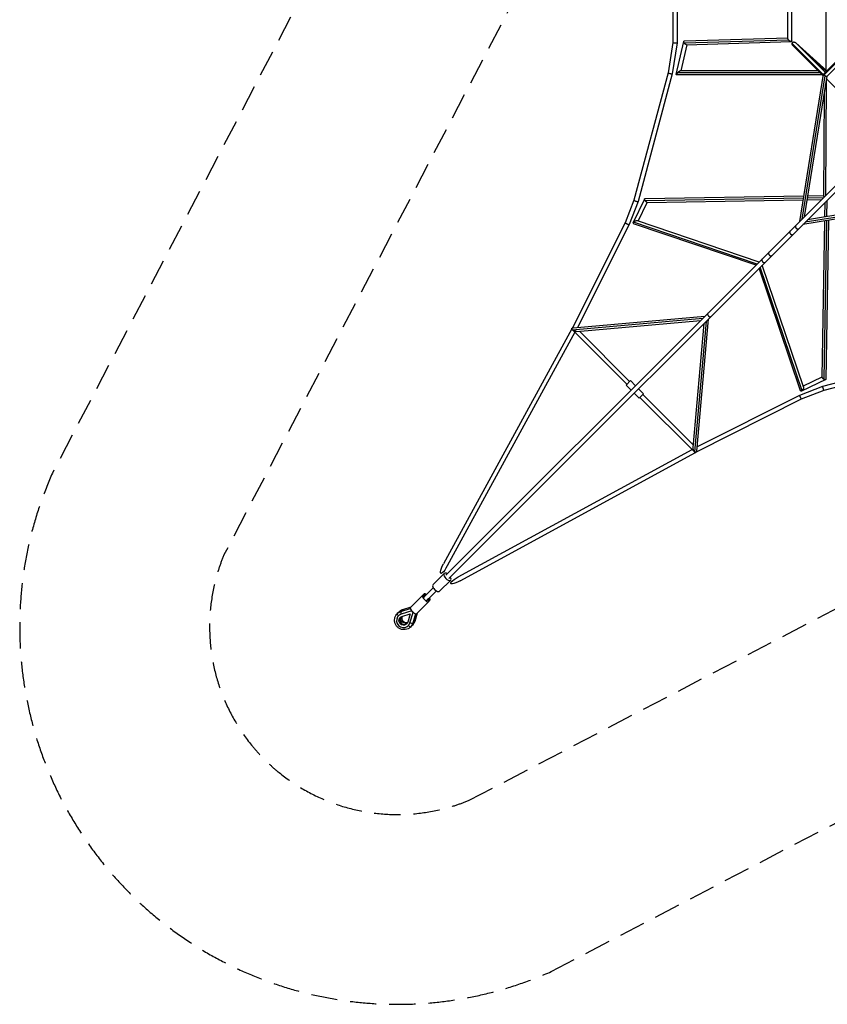
# Model space of a CAD drawing. Units: millimetres. Extents: x -4826 to 4826, y -4826 to 4826.
# Drawn here: x -4826 to -913, y -4826 to -53 of the extents above; entities that cross this region are included whole.
import ezdxf

# ---------------------------------------------------------------- set-up
doc = ezdxf.new("R2010")
doc.units = ezdxf.units.MM
doc.header["$LTSCALE"] = 20
doc.linetypes.add('HIDDEN', pattern=[9.525, 6.35, -3.175])
for name, color, linetype in [('2d', 230, 'Continuous'), ('ASTM-BufferZone', 240, 'HIDDEN'), ('ASTM-Safetyzone', 64, 'HIDDEN')]:
    doc.layers.add(name, color=color, linetype=linetype)

msp = doc.modelspace()

# ---------------------------------------------------------------- linework, layer by layer
at = {"layer": '2d'}
for p, q in [((-918.7, -297.2), (-918.7, 297.2)), ((-1661.5, 164.2), (-1661.5, -164.2)), ((-1640.5, 165.8), (-1640.5, -165.8)), ((-1103.4, -144.1), (-1103.4, 144.1)), ((-1084.4, -155.9), (-1084.4, 155.9)), ((-1604.1, -155.6), (-1103.4, -140.8)), ((-1661.5, -164.2), (-1684.2, -310.7)), ((-1640.5, -165.8), (-1663.6, -315)), ((-1645.3, -318.7), (-1607.4, -158.3)), ((-1621.5, -300.6), (-1591.6, -174.3)), ((-1606.1, -165), (-1101.3, -150)), ((-1594.3, -174.4), (-1087.8, -159.3)), ((-1083, -168.6), (-931.3, -320.3)), ((-1078.8, -178.5), (-932.1, -325.2)), ((-914.5, -301), (-1065.7, -164.7)), ((-1065.1, -165.3), (-921.9, -308.5)), ((-930.6, -317.1), (-776.8, -163.3)), ((-928.8, -321), (-780.7, -172.9)), ((-913.3, -326.7), (-775.7, -189.1)), ((-917.2, -303.8), (-1012.3, -218.1)), ((-1684.2, -310.7), (-1849.5, -927.7)), ((-1663.6, -315), (-1829.5, -934.2)), ((-937.4, -319.9), (-1644.6, -319.6)), ((-946.9, -310.4), (-1637.6, -310.1)), ((-956.4, -300.9), (-1622.4, -300.6)), ((-1045.5, -1030.7), (-930.9, -317.7)), ((-1034.5, -1019.7), (-922.8, -324.9)), ((-1022.6, -1007.8), (-913, -326.5)), ((-920.1, -905.2), (-916.4, -347.3)), ((-915.5, -341.8), (-780.9, -476.4)), ((-929.6, -906.9), (-926.3, -408.9)), ((-2746.1, -2761), (-577.4, -592.2)), ((-1093.3, -1078.4), (-624, -609.2)), ((-1006.4, -907), (-929.6, -905.8)), ((-1849.5, -927.7), (-1891.6, -1037)), ((-1829.5, -934.2), (-1872.3, -1045.5)), ((-1853.5, -1037.4), (-1797.4, -920.5)), ((-1828.7, -1029.6), (-1785.1, -938.7)), ((-1796.5, -919.9), (-1025.7, -907.4)), ((-1794.8, -929.3), (-1027.2, -916.8)), ((-1785.7, -938.7), (-1028.8, -926.4)), ((-317.7, -930.9), (-1030.7, -1045.5)), ((-324.9, -922.8), (-1019.7, -1034.5)), ((-1009.5, -926.1), (-939.8, -925)), ((-1007.9, -916.5), (-930.1, -915.2)), ((-326.5, -913), (-1007.8, -1022.6)), ((-925, -939.8), (-926.1, -1009.5)), ((-915.2, -930.1), (-916.5, -1007.9)), ((-1891.6, -1037), (-2148, -1546.9)), ((-1872.4, -1045.5), (-2123.4, -1544.8)), ((-1257.7, -1242.8), (-1851.6, -1041.9)), ((-1252.1, -1237.3), (-1851.4, -1034.6)), ((-1242.7, -1227.8), (-1832.2, -1028.4)), ((-926.4, -1028.8), (-938.7, -1785.7)), ((-916.8, -1027.2), (-929.3, -1794.8)), ((-907.4, -1025.7), (-919.9, -1796.5)), ((-1196, -1181.1), (-1093.3, -1078.4)), ((-1228.6, -1213.8), (-1196, -1181.1)), ((-1491.9, -1477), (-1228.6, -1213.8)), ((-1041.9, -1851.6), (-1242.8, -1257.7)), ((-1034.6, -1851.4), (-1237.3, -1252.1)), ((-1028.4, -1832.2), (-1227.8, -1242.7)), ((-2761, -2746.1), (-1491.9, -1477)), ((-2148.1, -1555.8), (-1515.2, -1500.3)), ((-2144, -1546.6), (-1505.4, -1490.6)), ((-2126.3, -1564.1), (-1526.3, -1511.5)), ((-1511.5, -1526.3), (-1564.1, -2126.3)), ((-1500.3, -1515.2), (-1555.8, -2148.1)), ((-1490.6, -1505.4), (-1546.6, -2144)), ((-2150.4, -1551.3), (-2772.5, -2690.9)), ((-2135.7, -1568.2), (-2754.1, -2700.9)), ((-2148, -1546.9), (-2148.5, -1547.9)), ((-1883.8, -1820.1), (-2147.6, -1556.3)), ((-1870.4, -1806.6), (-2114, -1563)), ((-934.2, -1829.5), (-315, -1663.6)), ((-927.7, -1849.5), (-310.7, -1684.2)), ((-1866.5, -1802.7), (-1887.7, -1824)), ((-1866.5, -1802.7), (-1842.1, -1827.2)), ((-920.5, -1797.4), (-1037.4, -1853.5)), ((-938.7, -1785.1), (-1029.6, -1828.7)), ((-1887.7, -1824), (-1863.3, -1848.4)), ((-1827.2, -1842.1), (-1802.9, -1866.4)), ((-1045.5, -1872.3), (-934.2, -1829.5)), ((-1037, -1891.6), (-927.7, -1849.5)), ((-1848.4, -1863.3), (-1824.1, -1887.6)), ((-1824.1, -1887.6), (-1802.9, -1866.4)), ((-1556.3, -2147.6), (-1820.2, -1883.7)), ((-1563, -2114), (-1806.8, -1870.3)), ((-1546.9, -2148), (-1037, -1891.6)), ((-1544.8, -2123.4), (-1045.5, -1872.4)), ((-2700.9, -2754.1), (-1568.2, -2135.7)), ((-2690.9, -2772.5), (-1551.3, -2150.4)), ((-1547.9, -2148.5), (-1546.9, -2148)), ((-2769.5, -2737.6), (-2823.1, -2791.3)), ((-2859.7, -2844.9), (-2821.8, -2806.9)), ((-2737.6, -2769.5), (-2791.3, -2823.1)), ((-2933.6, -2903.9), (-2865.9, -2836.2)), ((-2844.9, -2859.7), (-2806.9, -2821.8)), ((-2979.2, -2921.6), (-2933.6, -2907.5)), ((-2978.9, -2921.5), (-2933.6, -2907.4)), ((-2969.7, -2912.1), (-2929.3, -2899.6)), ((-2969.5, -2912), (-2929.2, -2899.5)), ((-2903.9, -2933.6), (-2845.7, -2875.4)), ((-2845.7, -2875.4), (-2836.2, -2865.9)), ((-2990.5, -2942.8), (-2990.3, -2942.6)), ((-2926.5, -2919.2), (-2977.4, -2934.9)), ((-2977.4, -2934.9), (-2977.2, -2934.7)), ((-2973.7, -2945.8), (-2933.2, -2933.2)), ((-2933.2, -2933.2), (-2945.8, -2973.7)), ((-2934.9, -2977.4), (-2919.2, -2926.5)), ((-2926.5, -2919.2), (-2926.3, -2919)), ((-2919.2, -2926.5), (-2926.5, -2919.2)), ((-2907.5, -2933.6), (-2921.6, -2979.2)), ((-2907.4, -2933.6), (-2921.5, -2978.9)), ((-2919.2, -2926.5), (-2919, -2926.3)), ((-2899.6, -2929.3), (-2912.1, -2969.7)), ((-2899.5, -2929.2), (-2912, -2969.5)), ((-2942.8, -2990.5), (-2942.6, -2990.3)), ((-2934.9, -2977.4), (-2934.7, -2977.2))]:
    msp.add_line(p, q, dxfattribs=at)
at = {"layer": '2d', "extrusion": (0, 0, -1)}
for centre, major_axis, ratio, start_param, end_param in [((-2763.3, -2695.9), (22.7, 41.6), 0.22154, 1.570796, 4.712389), ((-2695.9, -2763.3), (41.6, 22.7), 0.22154, 1.570796, 4.712389), ((-2852.3, -2852.3), (29.7, 29.7), 0.250213, 4.410335, 4.712389), ((-2852.3, -2852.3), (29.7, 29.7), 0.250213, 1.570796, 1.872851), ((-2989.5, -2939.7), (-7.42, 7.42), 0.250213, 4.569041, 6.283185), ((-2964.6, -2964.6), (-32.3, 32.3), 0.968191, 0, 0.471862), ((-2966.6, -2966.6), (-15.7, 15.7), 0.968191, 2.669731, 6.755047), ((-2980, -2930.2), (-7.42, 7.42), 0.250213, 5.709943, 6.283185), ((-2955.1, -2955.1), (-32.3, 32.3), 0.968191, 0, 0.471862), ((-2957.2, -2957.2), (-15.7, 15.7), 0.968191, 3.458518, 5.96626), ((-2931.5, -2975.8), (-10, 3.1), 0.222871, 3.258527, 4.972671), ((-2964.6, -2964.6), (-32.3, 32.3), 0.968191, 2.669731, 3.141593), ((-2955.1, -2955.1), (-32.3, 32.3), 0.968191, 2.669731, 3.141593), ((-2931.5, -2975.8), (-10, 3.1), 0.222871, 3.141593, 3.258527), ((-2922, -2966.4), (-10, 3.1), 0.222871, 3.258527, 4.29532), ((-2922, -2966.4), (-10, 3.1), 0.222871, 3.141593, 3.258527)]:
    msp.add_ellipse(centre, major_axis=major_axis, ratio=ratio, start_param=start_param, end_param=end_param, dxfattribs=at)
at = {"layer": '2d'}
for centre, major_axis, ratio, start_param, end_param in [((-2753.5, -2753.5), (-15.9, 15.9), 0.505443, -1.085278, 4.226871), ((-2807.2, -2807.2), (-15.9, 15.9), 0.505443, 0, 3.141593), ((-2860.5, -2860.5), (-14.8, 14.8), 0.250213, -1.055571, 4.197164), ((-2851.1, -2851.1), (-14.8, 14.8), 0.250213, -1.047198, 1.048539), ((-2851.1, -2851.1), (-14.8, 14.8), 0.250213, 2.093054, 4.18879), ((-2918.7, -2918.7), (-14.8, 14.8), 0.250213, 0, 3.141593), ((-2966.6, -2966.6), (-23.8, 23.8), 0.968191, -0.471862, 3.613454), ((-2962.6, -2962.6), (-15.7, 15.7), 0.968191, 0.134277, 3.007316), ((-2975.8, -2931.5), (-3.1, 10), 0.222871, 0.116934, 1.831078), ((-2975.8, -2931.5), (-3.1, 10), 0.222871, 0, 0.116934), ((-2953.1, -2953.1), (-15.7, 15.7), 0.968191, 0.461755, 2.679838), ((-2966.4, -2922), (-3.1, 10), 0.222871, 0.116934, 1.153728), ((-2966.4, -2922), (-3.1, 10), 0.222871, 0, 0.116934), ((-2939.7, -2989.5), (-7.42, 7.42), 0.250213, 1.427449, 3.141593), ((-2930.2, -2980), (-7.42, 7.42), 0.250213, 2.568351, 3.141593)]:
    msp.add_ellipse(centre, major_axis=major_axis, ratio=ratio, start_param=start_param, end_param=end_param, dxfattribs=at)
for points, weights in [([(-1661.5, -164.2), (-1661.5, -165), (-1640.6, -166.6), (-1640.5, -165.8)], [1, 0.33524497191, 0.33524497191, 1]), ([(-1640.5, -165.8), (-1640.5, -165.8), (-1640.5, -165.8), (-1640.5, -165.8)], [1, 0.999997259223, 0.999997259223, 1]), ([(-1606.1, -165), (-1607.4, -162.5), (-1607.8, -160.1), (-1607.4, -158.3)], [1, 0.948864515744, 0.948864515744, 1]), ([(-1607.4, -158.3), (-1607, -156.7), (-1605.9, -155.7), (-1604.1, -155.6)], [1, 0.859862041498, 0.767552244324, 0.723070608477]), ([(-1594.3, -174.4), (-1598.6, -174.5), (-1603.5, -170.2), (-1606.1, -165)], [0.723070608477, 0.637219706644, 0.729529503818, 1]), ([(-1101.3, -150), (-1102.7, -147.8), (-1103.4, -145.8), (-1103.4, -144.1)], [1, 0.961974486767, 0.961974486767, 1]), ([(-1084.4, -155.9), (-1084.4, -164.1), (-1094.5, -160.6), (-1101.3, -150)], [1, 0.555267433133, 0.555267433133, 1]), ([(-1083, -168.6), (-1082.6, -160.2), (-1074.3, -156.1), (-1065.1, -165.3)], [1, 0.567114456881, 0.427748881277, 0.58190327319]), ([(-1083, -169.5), (-1083, -169.2), (-1083, -168.9), (-1083, -168.6)], [1, 0.999401452085, 0.999401452085, 1]), ([(-1078.8, -178.5), (-1081.6, -175.6), (-1082.9, -172.3), (-1083, -169.5)], [0.58190327319, 0.6550969838, 0.794462559404, 1]), ([(-1684.2, -310.7), (-1684.5, -312.7), (-1664.1, -317), (-1663.6, -315)], [1, 0.336940164055, 0.336940164055, 1]), ([(-1663.6, -315), (-1663.6, -315), (-1663.6, -315), (-1663.6, -315)], [1, 0.999990243008, 0.999990243008, 1]), ([(-1645.3, -318.7), (-1645.5, -319.2), (-1645.3, -319.6), (-1644.6, -319.6)], [1, 0.92893197277, 0.874331425656, 0.836198358658]), ([(-1637.6, -310.1), (-1642.1, -313.9), (-1645, -317.1), (-1645.3, -318.7)], [1, 0.894468170529, 0.894468170529, 1]), ([(-1622.4, -300.6), (-1624.9, -300.6), (-1631.3, -304.7), (-1637.6, -310.1)], [0.836198358658, 0.709762115438, 0.764362662552, 1]), ([(-930.6, -317.1), (-931.4, -318), (-930.6, -319.4), (-928.8, -321)], [0.698554823814, 0.727683934059, 0.828165659455, 1]), ([(-928.8, -321), (-927.3, -322.4), (-925.1, -323.8), (-922.8, -324.9)], [1, 0.950190130913, 0.950190130913, 1]), ([(-922.8, -324.9), (-918.5, -327), (-914.5, -327.9), (-913.3, -326.7)], [1, 0.758015722564, 0.657533997169, 0.698554823813]), ([(-927, -912.2), (-928.6, -910), (-929.6, -908.1), (-929.6, -906.9)], [0.80668080746, 0.710268447002, 0.651323229593, 0.629845155233]), ([(-1849.5, -927.7), (-1850.3, -930.7), (-1830.6, -937.1), (-1829.5, -934.2)], [1, 0.338572894349, 0.338572894349, 1]), ([(-1829.5, -934.2), (-1829.5, -934.2), (-1829.5, -934.2), (-1829.5, -934.2)], [1, 0.999979409932, 0.999979409932, 1]), ([(-1794.8, -929.3), (-1797.1, -925.3), (-1798.1, -921.9), (-1797.4, -920.5)], [1, 0.880914822679, 0.880914822679, 1]), ([(-1797.4, -920.5), (-1797.2, -920.1), (-1796.9, -919.9), (-1796.5, -919.9)], [1, 0.943429574333, 0.898032882996, 0.86380992599]), ([(-1785.7, -938.7), (-1787.9, -938.8), (-1791.7, -934.7), (-1794.8, -929.3)], [0.86380992599, 0.72476876304, 0.770165454376, 1]), ([(-1891.6, -1037), (-1893, -1040.7), (-1874.2, -1049.1), (-1872.4, -1045.5)], [1, 0.33969739027, 0.33969739027, 1]), ([(-1872.4, -1045.5), (-1872.4, -1045.5), (-1872.4, -1045.5), (-1872.3, -1045.5)], [1, 0.999969623392, 0.999969623392, 1]), ([(-1853.5, -1037.4), (-1854.4, -1039.4), (-1854, -1041.1), (-1851.6, -1041.9)], [1, 0.809860800308, 0.68724223134, 0.632144293095]), ([(-1851.4, -1034.6), (-1852.4, -1035.6), (-1853.1, -1036.5), (-1853.5, -1037.4)], [1, 0.986956098224, 0.986956098224, 1]), ([(-1832.2, -1028.4), (-1837.8, -1026.5), (-1846.5, -1030), (-1851.4, -1034.6)], [0.632144293095, 0.532085536709, 0.654704105677, 1]), ([(-1093.3, -1078.4), (-1099.1, -1084.2), (-1093.5, -1092.3), (-1086.2, -1094.6)], [0.573452424215, 0.426199028105, 0.568381553367, 1]), ([(-1086.2, -1094.6), (-1086, -1094.7), (-1085.8, -1094.7), (-1085.6, -1094.8)], [1, 0.999602443246, 0.999602443246, 1]), ([(-1085.6, -1094.8), (-1083, -1095.5), (-1080.3, -1095.1), (-1078.4, -1093.3)], [1, 0.787971719609, 0.645789194347, 0.573452424215]), ([(-1065.3, -1050.5), (-1071.5, -1056.6), (-1065.6, -1064.8), (-1058.1, -1066.9)], [0.567321012436, 0.415398006593, 0.559624335781, 1]), ([(-1058.1, -1066.9), (-1058, -1066.9), (-1057.9, -1067), (-1057.8, -1067)], [1, 0.99989510689, 0.99989510689, 1]), ([(-1057.8, -1067), (-1055.2, -1067.6), (-1052.4, -1067.3), (-1050.5, -1065.3)], [1, 0.785534667814, 0.641308338626, 0.567321012436]), ([(-1196, -1181.1), (-1201.4, -1186.6), (-1195.6, -1194.5), (-1188.6, -1197)], [0.552155487974, 0.414694132772, 0.563975636781, 1]), ([(-1228.6, -1213.8), (-1233.7, -1218.8), (-1228.2, -1226.5), (-1221.5, -1229.3)], [0.560891263012, 0.429621813111, 0.575991392107, 1]), ([(-1221.5, -1229.3), (-1221.3, -1229.4), (-1221.2, -1229.5), (-1221, -1229.5)], [1, 0.999725666872, 0.999725666872, 1]), ([(-1221, -1229.5), (-1218.3, -1230.5), (-1215.6, -1230.4), (-1213.8, -1228.6)], [1, 0.776465284169, 0.630095705173, 0.560891263012]), ([(-1188.6, -1197), (-1188.6, -1197), (-1188.5, -1197), (-1188.5, -1197.1)], [1, 0.999990045261, 0.999990045261, 1]), ([(-1188.5, -1197.1), (-1185.8, -1198), (-1183, -1197.9), (-1181.1, -1196)], [1, 0.773000893884, 0.623719389875, 0.552155487974]), ([(-1491.9, -1477), (-1495.6, -1480.8), (-1491.7, -1488.3), (-1484.1, -1492)], [1, 0.657341070766, 0.657341070766, 1]), ([(-1484.1, -1492), (-1481.1, -1493.4), (-1478.5, -1493.4), (-1477, -1491.9)], [1, 0.91596823662, 0.91596823662, 1]), ([(-2148.1, -1555.8), (-2151.9, -1551.6), (-2151.8, -1547.2), (-2144, -1546.6)], [1, 0.682615248163, 0.520840763463, 0.514676545899]), ([(-2147.6, -1556.3), (-2147.7, -1556.2), (-2147.9, -1556), (-2148.1, -1555.8)], [1, 0.999719862653, 0.999719862653, 1]), ([(-2148, -1546.9), (-2148.1, -1547.1), (-2148.1, -1547.3), (-2148, -1547.6)], [1, 0.925429009865, 0.859230095753, 0.801403257663]), ([(-2126.3, -1564.1), (-2134.5, -1564.8), (-2143.1, -1560.8), (-2147.6, -1556.3)], [0.514676545899, 0.508268144074, 0.670042628774, 1]), ([(-938.7, -1785.7), (-938.8, -1787.9), (-934.7, -1791.7), (-929.3, -1794.8)], [0.86380992599, 0.72476876304, 0.770165454376, 1]), ([(-929.3, -1794.8), (-925.3, -1797.1), (-921.9, -1798.1), (-920.5, -1797.4)], [1, 0.880914822679, 0.880914822679, 1]), ([(-920.5, -1797.4), (-920.1, -1797.2), (-919.9, -1796.9), (-919.9, -1796.5)], [1, 0.943429574333, 0.898032882996, 0.86380992599]), ([(-1037.4, -1853.5), (-1039.4, -1854.4), (-1041.1, -1854), (-1041.9, -1851.6)], [1, 0.809860800308, 0.68724223134, 0.632144293095]), ([(-1034.6, -1851.4), (-1035.6, -1852.4), (-1036.5, -1853.1), (-1037.4, -1853.5)], [1, 0.986956098224, 0.986956098224, 1]), ([(-1028.4, -1832.2), (-1026.5, -1837.8), (-1030, -1846.5), (-1034.6, -1851.4)], [0.632144293095, 0.532085536709, 0.654704105677, 1]), ([(-927.7, -1849.5), (-930.7, -1850.3), (-937.1, -1830.6), (-934.2, -1829.5)], [1, 0.338572894349, 0.338572894349, 1]), ([(-934.2, -1829.5), (-934.2, -1829.5), (-934.2, -1829.5), (-934.2, -1829.5)], [1, 0.999979409932, 0.999979409932, 1]), ([(-1037, -1891.6), (-1040.7, -1893), (-1049.1, -1874.2), (-1045.5, -1872.4)], [1, 0.33969739027, 0.33969739027, 1]), ([(-1045.5, -1872.4), (-1045.5, -1872.4), (-1045.5, -1872.4), (-1045.5, -1872.3)], [1, 0.999969623392, 0.999969623392, 1]), ([(-1564.1, -2126.3), (-1564.8, -2134.5), (-1560.8, -2143.1), (-1556.3, -2147.6)], [0.514676545899, 0.508268144074, 0.670042628774, 1]), ([(-1556.3, -2147.6), (-1556.2, -2147.7), (-1556, -2147.9), (-1555.8, -2148.1)], [1, 0.999719862653, 0.999719862653, 1]), ([(-1555.8, -2148.1), (-1551.6, -2151.9), (-1547.2, -2151.8), (-1546.6, -2144)], [1, 0.682615248163, 0.520840763463, 0.514676545899]), ([(-1546.9, -2148), (-1547.1, -2148.1), (-1547.3, -2148.1), (-1547.6, -2148)], [1, 0.925429009865, 0.859230095753, 0.801403257663])]:
    msp.add_rational_spline(points, weights, degree=3, dxfattribs=at)
for points, knots in [([(-2932.3, -2996.9), (-2935.6, -3000.3), (-2939.5, -3003.1), (-2948, -3007.3), (-2952.6, -3008.7), (-2962.1, -3010), (-2966.9, -3009.9), (-2976.4, -3008.1), (-2981.1, -3006.5), (-2989.6, -3001.9), (-2993.6, -2998.9), (-3000.3, -2991.8), (-3003.1, -2987.7), (-3007.4, -2978.9), (-3008.8, -2974.1), (-3010, -2964.5), (-3009.8, -2959.6), (-3008, -2950.2), (-3006.3, -2945.7), (-3002, -2938.1), (-2999.7, -2935), (-2996.9, -2932.3)], [1.570796, 1.570796, 1.570796, 1.570796, 1.886515, 1.886515, 2.203135, 2.203135, 2.522017, 2.522017, 2.843507, 2.843507, 3.166934, 3.166934, 3.490992, 3.490992, 3.814187, 3.814187, 4.135267, 4.135267, 4.453699, 4.453699, 4.712389, 4.712389, 4.712389, 4.712389]), ([(-2996.9, -2932.3), (-2995.9, -2931.3), (-2994.9, -2930.3), (-2992.7, -2928.6), (-2991.6, -2927.7), (-2989.2, -2926.1), (-2988, -2925.4), (-2985.5, -2924.1), (-2984.2, -2923.5), (-2981.6, -2922.4), (-2980.3, -2921.9), (-2978.9, -2921.5)], [4.712389, 4.712389, 4.712389, 4.712389, 4.8067613, 4.8067613, 4.9011337, 4.9011337, 4.9955061, 4.9955061, 5.0898785, 5.0898785, 5.1842508, 5.1842508, 5.1842508, 5.1842508]), ([(-2987.5, -2922.8), (-2986.5, -2921.8), (-2985.4, -2920.9), (-2983.2, -2919.1), (-2982.1, -2918.2), (-2979.7, -2916.7), (-2978.5, -2915.9), (-2976, -2914.6), (-2974.8, -2914), (-2972.1, -2912.9), (-2970.8, -2912.4), (-2969.5, -2912)], [4.712389, 4.712389, 4.712389, 4.712389, 4.8067613, 4.8067613, 4.9011337, 4.9011337, 4.9955061, 4.9955061, 5.0898785, 5.0898785, 5.1842508, 5.1842508, 5.1842508, 5.1842508]), ([(-2921.5, -2978.9), (-2921.9, -2980.3), (-2922.4, -2981.6), (-2923.5, -2984.2), (-2924.1, -2985.5), (-2925.4, -2988), (-2926.1, -2989.2), (-2927.7, -2991.6), (-2928.6, -2992.7), (-2930.3, -2994.9), (-2931.3, -2995.9), (-2932.3, -2996.9)], [1.0989345, 1.0989345, 1.0989345, 1.0989345, 1.1933069, 1.1933069, 1.2876792, 1.2876792, 1.3820516, 1.3820516, 1.476424, 1.476424, 1.5707963, 1.5707963, 1.5707963, 1.5707963]), ([(-2912, -2969.5), (-2912.4, -2970.8), (-2912.9, -2972.1), (-2914, -2974.8), (-2914.6, -2976), (-2915.9, -2978.5), (-2916.7, -2979.7), (-2918.2, -2982.1), (-2919.1, -2983.2), (-2920.9, -2985.4), (-2921.8, -2986.5), (-2922.8, -2987.5)], [1.0989345, 1.0989345, 1.0989345, 1.0989345, 1.1933069, 1.1933069, 1.2876792, 1.2876792, 1.3820516, 1.3820516, 1.476424, 1.476424, 1.5707963, 1.5707963, 1.5707963, 1.5707963])]:
    msp.add_open_spline(points, degree=3, knots=knots, dxfattribs=at)
for points in [[(-2991.8, -2927.9), (-2990.5, -2926.1), (-2989, -2924.4), (-2987.5, -2922.8)], [(-2922.8, -2987.5), (-2924.4, -2989), (-2926.1, -2990.5), (-2927.9, -2991.8)]]:
    msp.add_open_spline(points, degree=3, dxfattribs=at)
at = {"layer": 'ASTM-BufferZone', "flags": 128}
msp.add_lwpolyline([(-2647.4, -3836.5), (-0.4, -2453.5), (2647.5, -3836.6, 0.668338), (3836.5, -2647.5), (2453.5, 0), (3836.5, 2647.5, 0.668349), (2647.5, 3836.5), (0, 2453.5), (-2647.5, 3836.5, 0.668349), (-3836.5, 2647.5), (-2453.5, 0), (-3836.5, -2647.5, 0.668361), (-2647.4, -3836.5)], format="xyb", close=True, dxfattribs=at)
at = {"layer": 'ASTM-Safetyzone', "flags": 128}
msp.add_lwpolyline([(-2251.3, -4667.5), (-0.3, -3491.5), (2251.4, -4667.6, 0.687375), (4667.6, -2251.3), (3491.5, 0), (4667.6, 2251.3, 0.68739), (2251.3, 4667.6), (0, 3491.5), (-2251.3, 4667.6, 0.68739), (-4667.6, 2251.3), (-3491.5, 0), (-4667.6, -2251.3, 0.687405), (-2251.3, -4667.5)], format="xyb", close=True, dxfattribs=at)

doc.saveas('drawing.dxf')
